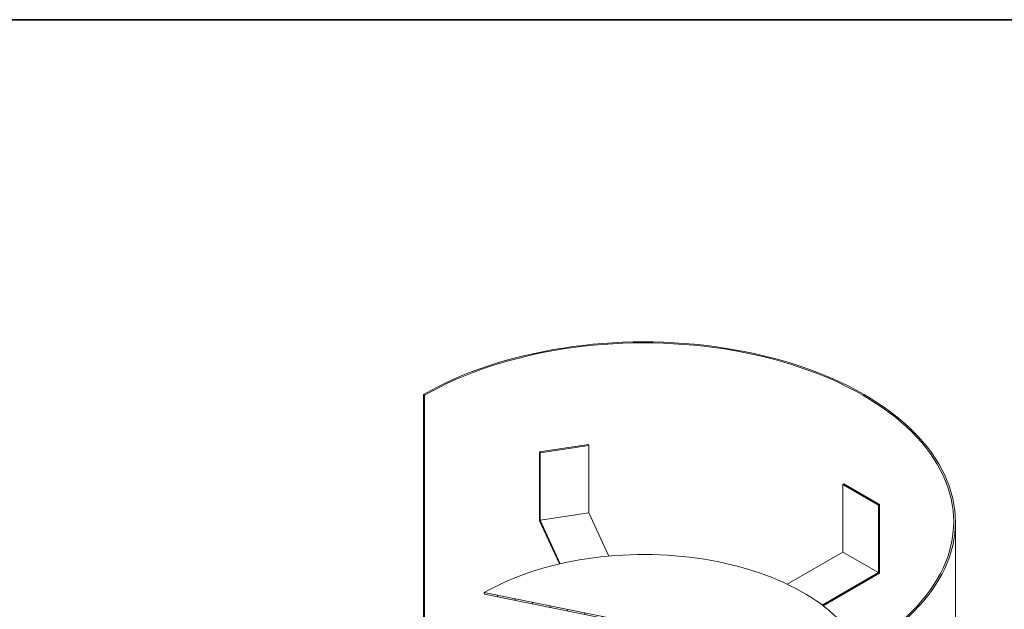
# Paper-space layout 'Layout1' of a CAD drawing. Units: millimetres. Extents: x 345 to 556, y -102 to 206.
# Drawn here: x 458 to 511, y 174 to 206 of the extents above; entities that cross this region are included whole.
import ezdxf

# ---------------------------------------------------------------- set-up
doc = ezdxf.new("R2010")
doc.units = ezdxf.units.MM
doc.layers.add('Hatch', color=7, linetype='Continuous', lineweight=9, true_color=0x1e1e47)
doc.layers.add('PDF3_Geometry', color=7, linetype='Continuous')
doc.layers.add('Visible Edges(Metix)', color=7, linetype='Continuous', lineweight=35)

psp = doc.layouts.get("Layout1")

# ---------------------------------------------------------------- hatches: boundary and pattern name
at = {"layer": 'Hatch', "lineweight": 13}
h = psp.add_hatch(dxfattribs=at)
h.set_pattern_fill('ANSI31', color=256, scale=6.78942, angle=59, style=0)
h.set_pattern_definition([(104, (315.5452, 74.3096), (-0.823468, -0.2053137), [])])
h.paths.add_polyline_path([(499.9, 165.474), (491.458, 173.516), (483.015, 175.223), (483.035, 175.142), (491.458, 173.439), (499.88, 165.416)])
h.paths.add_polyline_path([(485.157, 160.785), (485.22, 160.748), (485.22, 172.025), (484.59, 172.388), (484.59, 172.316), (485.157, 171.988), (485.157, 164.349), (485.157, 164.298)])
h.paths.add_polyline_path([(497.695, 153.546), (497.758, 153.51), (497.758, 157.023), (497.758, 157.074), (497.758, 164.713), (498.325, 164.386), (498.325, 164.459), (497.695, 164.822)])
h.paths.add_polyline_path([(479.802, 169.333), (479.865, 169.296), (479.865, 185.665), (479.802, 185.702)])
h.paths.add_polyline_path([(503.05, 155.91), (503.113, 155.874), (503.113, 172.243), (503.05, 172.279)])

# ---------------------------------------------------------------- linework, layer by layer
at = {"layer": 'PDF3_Geometry', "lineweight": 35}
psp.add_lwpolyline([(346.359, -100.623), (556.359, -100.623), (556.359, 205.534), (346.359, 205.534)], close=True, dxfattribs=at)
at = {"layer": 'Visible Edges(Metix)', "lineweight": 13}
for p, q in [((479.865, 185.665), (479.802, 185.702)), ((479.802, 185.702), (479.802, 169.333)), ((479.865, 169.296), (479.865, 185.665)), ((485.946, 182.665), (488.528, 183.064)), ((488.551, 183.014), (485.969, 182.615)), ((488.528, 183.064), (488.551, 183.014)), ((488.551, 183.014), (488.551, 179.45)), ((485.946, 182.665), (485.946, 179.027)), ((485.969, 182.615), (485.946, 182.665)), ((485.969, 179.05), (485.969, 182.615)), ((501.979, 180.937), (502.042, 180.974)), ((501.979, 177.372), (501.979, 180.937)), ((503.869, 179.846), (501.979, 180.937)), ((502.042, 180.974), (503.932, 179.882)), ((503.932, 179.882), (503.869, 179.846)), ((503.869, 179.846), (503.869, 176.281)), ((503.932, 176.245), (503.932, 179.882)), ((488.551, 179.45), (485.969, 179.05)), ((488.551, 179.45), (489.614, 177.159)), ((485.946, 179.027), (487.006, 176.745)), ((487.036, 176.752), (485.969, 179.05)), ((507.941, 178.972), (507.941, 162.603)), ((499.038, 175.674), (501.979, 177.372)), ((503.869, 176.281), (501.979, 177.372)), ((503.869, 176.281), (500.9, 174.567)), ((500.955, 174.526), (503.932, 176.245)), ((491.458, 173.516), (483.015, 175.223)), ((483.015, 175.223), (483.035, 175.142)), ((483.035, 175.142), (491.458, 173.439))]:
    psp.add_line(p, q, dxfattribs=at)
for centre, major_axis, start_param, end_param in [((491.458, 178.972), (16.484, 0), 5.497787, 8.63938), ((491.458, 178.972), (16.394, 0), 5.497787, 8.63938), ((491.458, 170.348), (11.939, 0), 0.241616, 2.356194)]:
    psp.add_ellipse(centre, major_axis=major_axis, ratio=0.57735, start_param=start_param, end_param=end_param, dxfattribs=at)

doc.saveas('drawing.dxf')
